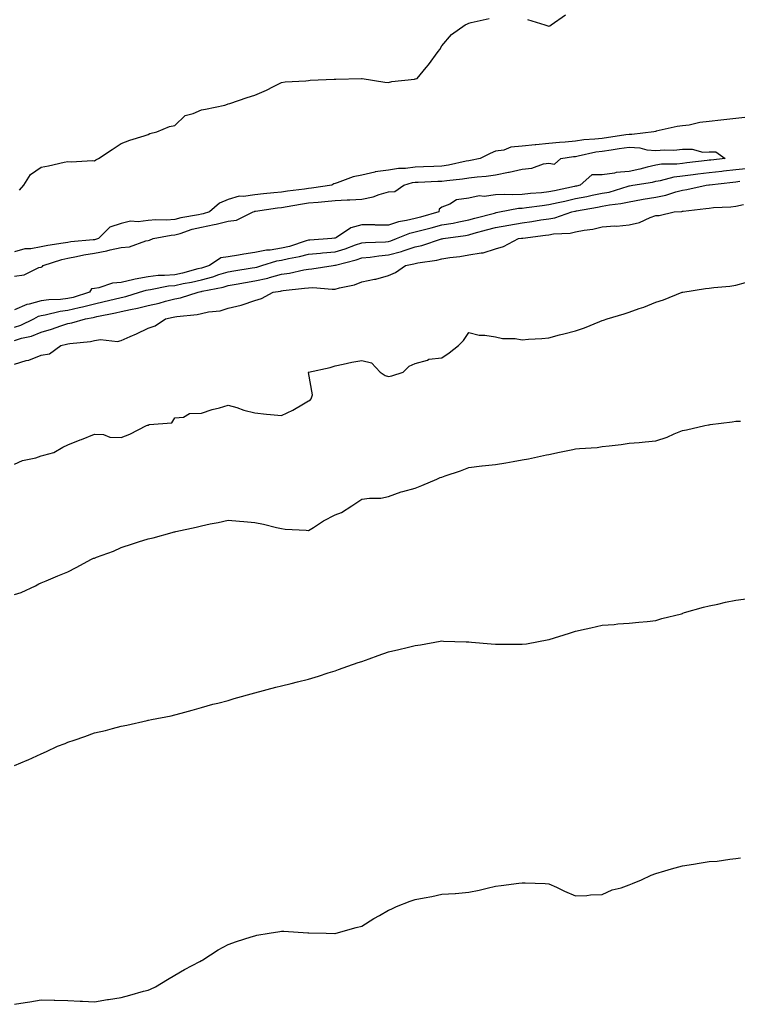
# Model space of a CAD drawing. Units: inches. Extents: x 865523 to 868163, y 7284698 to 7287338.
# Drawn here: x 867600 to 867869, y 7285195 to 7285564 of the extents above; entities that cross this region are included whole.
import ezdxf

# ---------------------------------------------------------------- set-up
doc = ezdxf.new("R2010")
doc.units = ezdxf.units.IN
doc.header["$MEASUREMENT"] = 0
doc.layers.add('Contour_86557284', color=7, linetype='Continuous', true_color=0xb38ea6)

msp = doc.modelspace()

# ---------------------------------------------------------------- linework, layer by layer
at = {"layer": 'Contour_86557284'}
for points in [[(867790.11, 7285563.98, 3353), (867796.53, 7285561.92, 3353), (867797.67, 7285561.54, 3353), (867798.05, 7285561.48, 3353), (867798.36, 7285561.62, 3353), (867798.95, 7285561.92, 3353), (867804.28, 7285565.69, 3353)], [(867599.93, 7285500.04, 3353), (867601.54, 7285501.92, 3353), (867604.08, 7285505.88, 3353), (867608.05, 7285508.72, 3353), (867610.84, 7285509.14, 3353), (867616.62, 7285510.49, 3353), (867618.05, 7285510.74, 3353), (867619.31, 7285510.66, 3353), (867627.27, 7285511.14, 3353), (867628.05, 7285511.08, 3353), (867628.55, 7285511.42, 3353), (867629.54, 7285511.92, 3353), (867634.66, 7285515.31, 3353), (867638.05, 7285517.59, 3353), (867641.22, 7285518.75, 3353), (867646.55, 7285520.43, 3353), (867648.05, 7285520.93, 3353), (867648.75, 7285521.22, 3353), (867651.4, 7285521.92, 3353), (867656.07, 7285523.89, 3353), (867658.05, 7285524.32, 3353), (867661.98, 7285527.99, 3353), (867664.89, 7285528.76, 3353), (867668.05, 7285530.19, 3353), (867669.58, 7285530.39, 3353), (867676.77, 7285531.92, 3353), (867677.73, 7285532.24, 3353), (867678.05, 7285532.33, 3353), (867678.66, 7285532.53, 3353), (867685.17, 7285534.8, 3353), (867688.05, 7285535.66, 3353), (867692.41, 7285537.56, 3353), (867695.04, 7285538.91, 3353), (867698.05, 7285540.38, 3353), (867699.39, 7285540.58, 3353), (867707.14, 7285541.01, 3353), (867708.05, 7285541.13, 3353), (867708.77, 7285541.21, 3353), (867717.76, 7285541.63, 3353), (867718.05, 7285541.66, 3353), (867718.31, 7285541.66, 3353), (867727.95, 7285541.82, 3353), (867728.05, 7285541.82, 3353), (867728.16, 7285541.81, 3353), (867736.66, 7285540.52, 3353), (867738.05, 7285540.41, 3353), (867739.27, 7285540.7, 3353), (867747.81, 7285541.68, 3353), (867748.05, 7285541.72, 3353), (867748.19, 7285541.78, 3353), (867748.74, 7285541.92, 3353), (867752.14, 7285546.01, 3353), (867752.97, 7285547, 3353), (867756.63, 7285551.92, 3353), (867757.25, 7285552.72, 3353), (867758.05, 7285554.15, 3353), (867761.67, 7285558.3, 3353), (867766.76, 7285561.92, 3353), (867767.62, 7285562.35, 3353), (867768.05, 7285562.63, 3353), (867768.97, 7285562.84, 3353), (867775.65, 7285564.32, 3353)], [(867872.54, 7285527.43, 3353), (867868.05, 7285526.9, 3353), (867863.55, 7285526.42, 3353), (867862.36, 7285526.24, 3353), (867858.05, 7285525.73, 3353), (867854.56, 7285525.41, 3353), (867850.59, 7285524.46, 3353), (867848.05, 7285524.16, 3353), (867846.03, 7285523.94, 3353), (867838.24, 7285522.11, 3353), (867838.05, 7285522.09, 3353), (867837.9, 7285522.07, 3353), (867837.39, 7285521.92, 3353), (867829.1, 7285520.87, 3353), (867828.05, 7285520.92, 3353), (867826.89, 7285520.76, 3353), (867818.05, 7285519.47, 3353), (867815.23, 7285519.1, 3353), (867811.09, 7285518.87, 3353), (867808.05, 7285518.39, 3353), (867804.17, 7285518.04, 3353), (867802.02, 7285517.95, 3353), (867798.05, 7285517.54, 3353), (867793.21, 7285517.09, 3353), (867792.88, 7285517.1, 3353), (867788.05, 7285516.51, 3353), (867783.79, 7285516.18, 3353), (867781.23, 7285515.09, 3353), (867778.05, 7285514.63, 3353), (867776.12, 7285513.84, 3353), (867772.38, 7285511.92, 3353), (867768.78, 7285511.19, 3353), (867768.05, 7285511.09, 3353), (867767.05, 7285510.92, 3353), (867760.55, 7285509.42, 3353), (867758.05, 7285509.04, 3353), (867755.06, 7285508.93, 3353), (867751.15, 7285508.81, 3353), (867748.05, 7285508.7, 3353), (867744.36, 7285508.23, 3353), (867741.73, 7285508.24, 3353), (867738.05, 7285507.6, 3353), (867733.08, 7285506.89, 3353), (867732.98, 7285506.85, 3353), (867728.05, 7285505.67, 3353), (867724.86, 7285505.1, 3353), (867718.89, 7285502.76, 3353), (867718.05, 7285502.55, 3353), (867717.58, 7285502.39, 3353), (867716.82, 7285501.92, 3353), (867709.21, 7285500.76, 3353), (867708.05, 7285500.65, 3353), (867706.56, 7285500.44, 3353), (867700.27, 7285499.7, 3353), (867698.05, 7285499.36, 3353), (867695.17, 7285499.04, 3353), (867691.25, 7285498.73, 3353), (867688.05, 7285498.34, 3353), (867683.79, 7285497.66, 3353), (867682.16, 7285497.82, 3353), (867678.05, 7285496.61, 3353), (867674.74, 7285495.23, 3353), (867671, 7285491.92, 3353), (867668.74, 7285491.23, 3353), (867668.05, 7285491.08, 3353), (867666.96, 7285490.84, 3353), (867660.27, 7285489.7, 3353), (867658.05, 7285489.1, 3353), (867655, 7285488.87, 3353), (867650.96, 7285489.01, 3353), (867648.05, 7285488.74, 3353), (867644.35, 7285488.22, 3353), (867641.53, 7285488.44, 3353), (867638.05, 7285487.64, 3353), (867633.71, 7285486.27, 3353), (867629.54, 7285481.92, 3353), (867628.4, 7285481.57, 3353), (867628.05, 7285481.51, 3353), (867627.56, 7285481.43, 3353), (867619.21, 7285480.76, 3353), (867618.05, 7285480.53, 3353), (867616.31, 7285480.18, 3353), (867610.55, 7285479.42, 3353), (867608.05, 7285478.8, 3353), (867604.25, 7285478.12, 3353), (867601.9, 7285478.06, 3353), (867598.05, 7285477.03, 3353)], [(867598.05, 7285467.85, 3354), (867601.66, 7285468.32, 3354), (867607.22, 7285471.09, 3354), (867608.05, 7285471.3, 3354), (867608.51, 7285471.46, 3354), (867608.87, 7285471.92, 3354), (867615.85, 7285474.12, 3354), (867618.05, 7285474.58, 3354), (867621.32, 7285475.19, 3354), (867624.06, 7285475.9, 3354), (867628.05, 7285476.53, 3354), (867632.63, 7285477.35, 3354), (867633.85, 7285477.72, 3354), (867638.05, 7285478.65, 3354), (867641.08, 7285478.89, 3354), (867647.29, 7285481.16, 3354), (867648.05, 7285481.27, 3354), (867648.62, 7285481.35, 3354), (867650.01, 7285481.92, 3354), (867656.7, 7285483.27, 3354), (867658.05, 7285483.37, 3354), (867660.04, 7285483.9, 3354), (867664.56, 7285485.41, 3354), (867668.05, 7285486.22, 3354), (867672.8, 7285487.17, 3354), (867673.53, 7285487.4, 3354), (867678.05, 7285488.49, 3354), (867681.13, 7285488.83, 3354), (867687.43, 7285491.92, 3354), (867687.84, 7285492.13, 3354), (867688.05, 7285492.16, 3354), (867688.33, 7285492.19, 3354), (867696.51, 7285493.46, 3354), (867698.05, 7285493.64, 3354), (867700.08, 7285493.95, 3354), (867705.11, 7285494.86, 3354), (867708.05, 7285495.28, 3354), (867711.77, 7285495.64, 3354), (867714.2, 7285495.77, 3354), (867718.05, 7285496.19, 3354), (867722.58, 7285496.45, 3354), (867723.56, 7285496.41, 3354), (867728.05, 7285496.73, 3354), (867732.34, 7285497.62, 3354), (867734.6, 7285498.47, 3354), (867738.05, 7285499.42, 3354), (867740.37, 7285499.6, 3354), (867743.75, 7285501.92, 3354), (867747.07, 7285502.91, 3354), (867748.05, 7285503.03, 3354), (867749.2, 7285503.07, 3354), (867756.56, 7285503.4, 3354), (867758.05, 7285503.46, 3354), (867759.87, 7285503.74, 3354), (867765.71, 7285504.26, 3354), (867768.05, 7285504.66, 3354), (867771.22, 7285505.08, 3354), (867774.62, 7285505.36, 3354), (867778.05, 7285505.87, 3354), (867782.94, 7285506.8, 3354), (867783.14, 7285506.83, 3354), (867788.05, 7285507.98, 3354), (867791.7, 7285508.27, 3354), (867796, 7285509.87, 3354), (867798.05, 7285510.14, 3354), (867800.15, 7285509.82, 3354), (867802.53, 7285511.92, 3354), (867807.32, 7285512.65, 3354), (867808.05, 7285512.72, 3354), (867809, 7285512.87, 3354), (867815.57, 7285514.4, 3354), (867818.05, 7285514.72, 3354), (867821.32, 7285515.19, 3354), (867824.35, 7285515.62, 3354), (867828.05, 7285516.16, 3354), (867832.05, 7285515.92, 3354), (867834.77, 7285515.2, 3354), (867838.05, 7285514.91, 3354), (867841.29, 7285515.16, 3354), (867844.87, 7285515.1, 3354), (867848.05, 7285515.41, 3354), (867851.62, 7285515.48, 3354), (867855.7, 7285514.26, 3354), (867858.05, 7285514.38, 3354), (867860.53, 7285514.4, 3354), (867864.01, 7285511.92, 3354), (867858.64, 7285511.33, 3354), (867858.05, 7285511.27, 3354), (867857.31, 7285511.18, 3354), (867849.7, 7285510.27, 3354), (867848.05, 7285510.07, 3354), (867845.94, 7285509.81, 3354), (867840.22, 7285509.75, 3354), (867838.05, 7285509.39, 3354), (867834.78, 7285508.66, 3354), (867832.05, 7285507.93, 3354), (867828.05, 7285507.11, 3354), (867823.24, 7285506.73, 3354), (867822.6, 7285506.47, 3354), (867818.05, 7285505.79, 3354), (867814.18, 7285505.8, 3354), (867809.73, 7285501.92, 3354), (867808.35, 7285501.63, 3354), (867808.05, 7285501.57, 3354), (867807.6, 7285501.47, 3354), (867800.1, 7285499.87, 3354), (867798.05, 7285499.41, 3354), (867795.24, 7285499.12, 3354), (867791.17, 7285498.8, 3354), (867788.05, 7285498.44, 3354), (867784.4, 7285498.27, 3354), (867781.47, 7285498.5, 3354), (867778.05, 7285498.28, 3354), (867773.89, 7285497.76, 3354), (867772.03, 7285497.95, 3354), (867768.05, 7285497.12, 3354), (867763.49, 7285496.48, 3354), (867760.94, 7285494.81, 3354), (867758.05, 7285493.75, 3354), (867756.96, 7285493, 3354), (867756.91, 7285491.92, 3354), (867749.97, 7285490.01, 3354), (867748.05, 7285489.51, 3354), (867744.8, 7285488.67, 3354), (867741.8, 7285488.17, 3354), (867738.05, 7285486.94, 3354), (867733.16, 7285487.03, 3354), (867732.92, 7285487.05, 3354), (867728.05, 7285487.14, 3354), (867723.96, 7285486.01, 3354), (867718.52, 7285482.39, 3354), (867718.05, 7285482.14, 3354), (867717.83, 7285482.14, 3354), (867716.79, 7285481.92, 3354), (867708.6, 7285481.37, 3354), (867708.05, 7285481.31, 3354), (867707.22, 7285481.09, 3354), (867700.99, 7285478.98, 3354), (867698.05, 7285478.31, 3354), (867693.8, 7285477.67, 3354), (867692.35, 7285477.62, 3354), (867688.05, 7285476.76, 3354), (867683.86, 7285476.11, 3354), (867681.88, 7285475.75, 3354), (867678.05, 7285475.12, 3354), (867675.28, 7285474.69, 3354), (867671.07, 7285471.92, 3354), (867668.85, 7285471.12, 3354), (867668.05, 7285470.91, 3354), (867666.73, 7285470.6, 3354), (867660.92, 7285469.05, 3354), (867658.05, 7285468.43, 3354), (867654.22, 7285468.09, 3354), (867651.89, 7285468.08, 3354), (867648.05, 7285467.66, 3354), (867643.22, 7285466.74, 3354), (867642.73, 7285466.6, 3354), (867638.05, 7285465.52, 3354), (867634.75, 7285465.22, 3354), (867629.58, 7285463.45, 3354), (867628.05, 7285463.23, 3354), (867626.87, 7285463.1, 3354), (867626.1, 7285461.92, 3354), (867620.05, 7285459.93, 3354), (867618.05, 7285459.46, 3354), (867615.26, 7285459.13, 3354), (867610.9, 7285459.07, 3354), (867608.05, 7285458.63, 3354), (867603.54, 7285457.41, 3354), (867602.65, 7285457.32, 3354), (867598.05, 7285455.31, 3354)], [(867598.05, 7285448.82, 3353), (867600.41, 7285449.56, 3353), (867605.31, 7285451.92, 3353), (867607.06, 7285452.92, 3353), (867608.05, 7285453.18, 3353), (867609.54, 7285453.41, 3353), (867615.14, 7285454.83, 3353), (867618.05, 7285455.18, 3353), (867622.29, 7285456.16, 3353), (867623.59, 7285456.38, 3353), (867628.05, 7285457.58, 3353), (867631.61, 7285458.36, 3353), (867635.41, 7285459.28, 3353), (867638.05, 7285459.88, 3353), (867639.71, 7285460.25, 3353), (867644.9, 7285461.92, 3353), (867647.32, 7285462.65, 3353), (867648.05, 7285462.79, 3353), (867649.03, 7285462.9, 3353), (867655.76, 7285464.21, 3353), (867658.05, 7285464.41, 3353), (867661.23, 7285465.09, 3353), (867664.31, 7285465.66, 3353), (867668.05, 7285466.53, 3353), (867672.32, 7285467.65, 3353), (867674.6, 7285468.47, 3353), (867678.05, 7285469.53, 3353), (867680.1, 7285469.87, 3353), (867687.07, 7285470.94, 3353), (867688.05, 7285471.1, 3353), (867688.72, 7285471.25, 3353), (867690.66, 7285471.92, 3353), (867696.3, 7285473.67, 3353), (867698.05, 7285473.93, 3353), (867700.66, 7285474.53, 3353), (867704.77, 7285475.19, 3353), (867708.05, 7285476.09, 3353), (867712.64, 7285476.51, 3353), (867713.38, 7285476.6, 3353), (867718.05, 7285477, 3353), (867721.85, 7285478.12, 3353), (867725.68, 7285479.56, 3353), (867728.05, 7285480.34, 3353), (867729.49, 7285480.48, 3353), (867736.86, 7285480.73, 3353), (867738.05, 7285480.84, 3353), (867738.9, 7285481.06, 3353), (867741.05, 7285481.92, 3353), (867746.02, 7285483.94, 3353), (867748.05, 7285484.47, 3353), (867751.48, 7285485.35, 3353), (867754, 7285485.97, 3353), (867758.05, 7285487.05, 3353), (867762.19, 7285487.78, 3353), (867764.38, 7285488.25, 3353), (867768.05, 7285488.93, 3353), (867770.39, 7285489.58, 3353), (867777.65, 7285491.52, 3353), (867778.05, 7285491.63, 3353), (867778.3, 7285491.68, 3353), (867779.62, 7285491.92, 3353), (867786.69, 7285493.29, 3353), (867788.05, 7285493.36, 3353), (867789.67, 7285493.53, 3353), (867795.58, 7285494.39, 3353), (867798.05, 7285494.65, 3353), (867801.58, 7285495.45, 3353), (867803.97, 7285496, 3353), (867808.05, 7285496.9, 3353), (867812.26, 7285497.71, 3353), (867814.27, 7285498.14, 3353), (867818.05, 7285498.89, 3353), (867820.6, 7285499.37, 3353), (867827.72, 7285501.59, 3353), (867828.05, 7285501.67, 3353), (867828.26, 7285501.71, 3353), (867829.53, 7285501.92, 3353), (867836.85, 7285503.12, 3353), (867838.05, 7285503.39, 3353), (867839.81, 7285503.68, 3353), (867844.91, 7285505.06, 3353), (867848.05, 7285505.46, 3353), (867852.07, 7285505.94, 3353), (867853.82, 7285506.16, 3353), (867858.05, 7285506.67, 3353), (867862.77, 7285507.2, 3353), (867863.4, 7285507.27, 3353), (867868.05, 7285507.8, 3353), (867871.77, 7285508.2, 3353)], [(867598.05, 7285443.78, 3352), (867600.75, 7285444.62, 3352), (867604.5, 7285445.46, 3352), (867608.05, 7285446.91, 3352), (867611.97, 7285447.99, 3352), (867615.4, 7285449.27, 3352), (867618.05, 7285450.12, 3352), (867619.57, 7285450.41, 3352), (867624.6, 7285451.92, 3352), (867627.55, 7285452.42, 3352), (867628.05, 7285452.55, 3352), (867628.85, 7285452.72, 3352), (867635.84, 7285454.13, 3352), (867638.05, 7285454.63, 3352), (867641.55, 7285455.42, 3352), (867644.12, 7285455.85, 3352), (867648.05, 7285456.89, 3352), (867652.16, 7285457.81, 3352), (867654.64, 7285458.51, 3352), (867658.05, 7285459.35, 3352), (867660.2, 7285459.77, 3352), (867666.8, 7285461.92, 3352), (867667.86, 7285462.12, 3352), (867668.05, 7285462.15, 3352), (867668.37, 7285462.24, 3352), (867676.15, 7285463.81, 3352), (867678.05, 7285464.4, 3352), (867681.02, 7285464.89, 3352), (867684.48, 7285465.48, 3352), (867688.05, 7285466.07, 3352), (867692.84, 7285467.13, 3352), (867693.48, 7285467.35, 3352), (867698.05, 7285468.59, 3352), (867700.94, 7285469.03, 3352), (867706.36, 7285470.23, 3352), (867708.05, 7285470.52, 3352), (867709.4, 7285470.57, 3352), (867717.32, 7285471.92, 3352), (867717.98, 7285471.99, 3352), (867718.05, 7285472, 3352), (867718.16, 7285472.04, 3352), (867725.97, 7285474, 3352), (867728.05, 7285474.7, 3352), (867731.13, 7285475.01, 3352), (867734.46, 7285475.51, 3352), (867738.05, 7285475.83, 3352), (867742.86, 7285477.11, 3352), (867743.49, 7285477.36, 3352), (867748.05, 7285478.86, 3352), (867750.57, 7285479.4, 3352), (867757.93, 7285481.8, 3352), (867758.05, 7285481.83, 3352), (867758.12, 7285481.84, 3352), (867758.47, 7285481.92, 3352), (867766.82, 7285483.15, 3352), (867768.05, 7285483.38, 3352), (867770.06, 7285483.93, 3352), (867774.74, 7285485.23, 3352), (867778.05, 7285486.13, 3352), (867783.01, 7285486.96, 3352), (867783.1, 7285486.98, 3352), (867788.05, 7285487.83, 3352), (867791.63, 7285488.35, 3352), (867795.06, 7285488.93, 3352), (867798.05, 7285489.38, 3352), (867800.23, 7285489.74, 3352), (867806.65, 7285491.92, 3352), (867807.79, 7285492.18, 3352), (867808.05, 7285492.24, 3352), (867808.45, 7285492.32, 3352), (867816.27, 7285493.71, 3352), (867818.05, 7285494.06, 3352), (867820.69, 7285494.57, 3352), (867824.95, 7285495.03, 3352), (867828.05, 7285495.75, 3352), (867832.67, 7285496.54, 3352), (867833.32, 7285496.65, 3352), (867838.05, 7285497.45, 3352), (867841.83, 7285498.14, 3352), (867845.59, 7285499.46, 3352), (867848.05, 7285500.05, 3352), (867849.66, 7285500.31, 3352), (867856.9, 7285501.92, 3352), (867857.92, 7285502.05, 3352), (867858.05, 7285502.06, 3352), (867858.21, 7285502.08, 3352), (867866.87, 7285503.1, 3352), (867868.05, 7285503.24, 3352), (867869.53, 7285503.39, 3352)], [(867598.05, 7285434.98, 3351), (867602.4, 7285436.28, 3351), (867603.5, 7285436.47, 3351), (867608.05, 7285438.35, 3351), (867611.17, 7285438.8, 3351), (867615.42, 7285441.92, 3351), (867617.57, 7285442.4, 3351), (867618.05, 7285442.55, 3351), (867618.83, 7285442.7, 3351), (867626.5, 7285443.46, 3351), (867628.05, 7285443.81, 3351), (867630.24, 7285444.12, 3351), (867636.57, 7285443.4, 3351), (867638.05, 7285443.78, 3351), (867641.39, 7285445.26, 3351), (867643.73, 7285446.24, 3351), (867648.05, 7285448.38, 3351), (867650.72, 7285449.25, 3351), (867654.58, 7285451.92, 3351), (867657.5, 7285452.47, 3351), (867658.05, 7285452.6, 3351), (867658.89, 7285452.76, 3351), (867666.42, 7285453.55, 3351), (867668.05, 7285453.95, 3351), (867670.66, 7285454.53, 3351), (867675.01, 7285454.96, 3351), (867678.05, 7285455.89, 3351), (867682.95, 7285457.02, 3351), (867683.33, 7285457.2, 3351), (867688.05, 7285458.83, 3351), (867690.48, 7285459.5, 3351), (867694.86, 7285461.92, 3351), (867697.65, 7285462.32, 3351), (867698.05, 7285462.43, 3351), (867698.65, 7285462.52, 3351), (867706.64, 7285463.33, 3351), (867708.05, 7285463.57, 3351), (867709.77, 7285463.64, 3351), (867716.97, 7285463, 3351), (867718.05, 7285463.05, 3351), (867719.67, 7285463.54, 3351), (867725.34, 7285464.63, 3351), (867728.05, 7285465.73, 3351), (867732.83, 7285466.7, 3351), (867733.25, 7285466.72, 3351), (867738.05, 7285468.1, 3351), (867740.66, 7285469.31, 3351), (867744.45, 7285471.92, 3351), (867747.47, 7285472.5, 3351), (867748.05, 7285472.68, 3351), (867749.02, 7285472.9, 3351), (867756.1, 7285473.87, 3351), (867758.05, 7285474.37, 3351), (867760.96, 7285474.83, 3351), (867764.72, 7285475.25, 3351), (867768.05, 7285475.83, 3351), (867772.76, 7285476.63, 3351), (867773.41, 7285476.56, 3351), (867778.05, 7285478.11, 3351), (867781.03, 7285478.93, 3351), (867786.7, 7285481.92, 3351), (867787.87, 7285482.1, 3351), (867788.05, 7285482.13, 3351), (867788.29, 7285482.16, 3351), (867796.75, 7285483.22, 3351), (867798.05, 7285483.41, 3351), (867799.84, 7285483.72, 3351), (867805.99, 7285483.98, 3351), (867808.05, 7285484.44, 3351), (867811.21, 7285485.08, 3351), (867814.51, 7285485.46, 3351), (867818.05, 7285486.36, 3351), (867822.8, 7285486.67, 3351), (867823.35, 7285486.63, 3351), (867828.05, 7285487.05, 3351), (867831.99, 7285487.98, 3351), (867836.01, 7285489.88, 3351), (867838.05, 7285490.59, 3351), (867839.35, 7285490.62, 3351), (867844.98, 7285491.92, 3351), (867847.86, 7285492.11, 3351), (867848.05, 7285492.15, 3351), (867848.32, 7285492.19, 3351), (867856.82, 7285493.15, 3351), (867858.05, 7285493.37, 3351), (867859.71, 7285493.58, 3351), (867866.16, 7285493.81, 3351), (867868.05, 7285494.12, 3351), (867870.83, 7285494.7, 3351)], [(867598.05, 7285397.53, 3350), (867601.09, 7285398.88, 3350), (867606.06, 7285399.93, 3350), (867608.05, 7285400.57, 3350), (867609.1, 7285400.87, 3350), (867612.81, 7285401.92, 3350), (867616.12, 7285403.84, 3350), (867618.05, 7285404.72, 3350), (867622.69, 7285406.56, 3350), (867623.21, 7285406.76, 3350), (867628.05, 7285408.75, 3350), (867631.41, 7285408.56, 3350), (867633.78, 7285407.65, 3350), (867638.05, 7285407.55, 3350), (867641.19, 7285408.79, 3350), (867647.43, 7285411.92, 3350), (867647.87, 7285412.11, 3350), (867648.05, 7285412.15, 3350), (867648.46, 7285412.33, 3350), (867656.99, 7285412.98, 3350), (867658.05, 7285414.86, 3350), (867661.29, 7285415.15, 3350), (867663.52, 7285416.45, 3350), (867668.05, 7285416.57, 3350), (867672.06, 7285417.92, 3350), (867674.76, 7285418.63, 3350), (867678.05, 7285419.63, 3350), (867681.3, 7285418.67, 3350), (867683.88, 7285417.75, 3350), (867688.05, 7285416.75, 3350), (867692.33, 7285416.2, 3350), (867693.83, 7285416.14, 3350), (867698.05, 7285415.68, 3350), (867702.28, 7285417.69, 3350), (867706.27, 7285420.14, 3350), (867708.05, 7285421.16, 3350), (867708.59, 7285421.38, 3350), (867709.12, 7285421.92, 3350), (867709.57, 7285423.43, 3350), (867708.05, 7285431.82, 3350), (867708.04, 7285431.91, 3350), (867708.03, 7285431.92, 3350), (867708.07, 7285431.94, 3350), (867716.22, 7285433.75, 3350), (867718.05, 7285434.35, 3350), (867721.09, 7285434.96, 3350), (867724.3, 7285435.67, 3350), (867728.05, 7285436.37, 3350), (867731.63, 7285435.49, 3350), (867734.94, 7285431.92, 3350), (867736.8, 7285430.67, 3350), (867738.05, 7285430.27, 3350), (867739.34, 7285430.63, 3350), (867743.55, 7285431.92, 3350), (867745.74, 7285434.22, 3350), (867748.05, 7285435.24, 3350), (867752.61, 7285436.48, 3350), (867753.18, 7285436.79, 3350), (867758.05, 7285437.37, 3350), (867760.77, 7285439.21, 3350), (867764.19, 7285441.92, 3350), (867766.16, 7285443.8, 3350), (867768.05, 7285446.81, 3350), (867771.92, 7285445.79, 3350), (867774.15, 7285445.83, 3350), (867778.05, 7285445.17, 3350), (867780.64, 7285444.51, 3350), (867785.46, 7285444.51, 3350), (867788.05, 7285444.07, 3350), (867790.44, 7285444.31, 3350), (867795.43, 7285444.54, 3350), (867798.05, 7285444.84, 3350), (867802.01, 7285445.88, 3350), (867803.64, 7285446.33, 3350), (867808.05, 7285447.45, 3350), (867811.41, 7285448.56, 3350), (867817.09, 7285450.95, 3350), (867818.05, 7285451.32, 3350), (867818.5, 7285451.47, 3350), (867819.87, 7285451.92, 3350), (867826.25, 7285453.73, 3350), (867828.05, 7285454.37, 3350), (867831.89, 7285455.76, 3350), (867833.64, 7285456.32, 3350), (867838.05, 7285458.13, 3350), (867840.92, 7285459.05, 3350), (867847.99, 7285461.86, 3350), (867848.05, 7285461.88, 3350), (867848.08, 7285461.89, 3350), (867848.19, 7285461.92, 3350), (867856.66, 7285463.31, 3350), (867858.05, 7285463.41, 3350), (867859.77, 7285463.64, 3350), (867865.81, 7285464.16, 3350), (867868.05, 7285464.47, 3350), (867871.66, 7285465.53, 3350)], [(867598.05, 7285348.71, 3349), (867600.53, 7285349.44, 3349), (867606, 7285351.92, 3349), (867607.23, 7285352.74, 3349), (867608.05, 7285353.06, 3349), (867609.99, 7285353.86, 3349), (867614.25, 7285355.72, 3349), (867618.05, 7285357.17, 3349), (867621.18, 7285358.79, 3349), (867626.91, 7285361.92, 3349), (867627.69, 7285362.27, 3349), (867628.05, 7285362.37, 3349), (867628.8, 7285362.66, 3349), (867635.07, 7285364.9, 3349), (867638.05, 7285366.25, 3349), (867642.27, 7285367.7, 3349), (867644.5, 7285368.38, 3349), (867648.05, 7285369.53, 3349), (867649.99, 7285369.98, 3349), (867657.03, 7285371.92, 3349), (867657.83, 7285372.13, 3349), (867658.05, 7285372.19, 3349), (867658.42, 7285372.28, 3349), (867666.01, 7285373.96, 3349), (867668.05, 7285374.48, 3349), (867671.27, 7285375.13, 3349), (867674.29, 7285375.68, 3349), (867678.05, 7285376.5, 3349), (867682.25, 7285376.12, 3349), (867683.9, 7285376.07, 3349), (867688.05, 7285375.72, 3349), (867691.21, 7285375.07, 3349), (867696.14, 7285373.83, 3349), (867698.05, 7285373.41, 3349), (867699.34, 7285373.21, 3349), (867707.22, 7285372.75, 3349), (867708.05, 7285372.64, 3349), (867709.94, 7285373.8, 3349), (867713.71, 7285376.26, 3349), (867718.05, 7285378.5, 3349), (867720.5, 7285379.47, 3349), (867724.32, 7285381.92, 3349), (867726.56, 7285383.4, 3349), (867728.05, 7285384.4, 3349), (867730.97, 7285384.84, 3349), (867735.21, 7285384.75, 3349), (867738.05, 7285385.39, 3349), (867742.79, 7285387.18, 3349), (867743.4, 7285387.27, 3349), (867748.05, 7285388.51, 3349), (867750.52, 7285389.46, 3349), (867756.09, 7285391.92, 3349), (867757.43, 7285392.54, 3349), (867758.05, 7285392.68, 3349), (867759.24, 7285393.11, 3349), (867764.96, 7285395.02, 3349), (867768.05, 7285396.24, 3349), (867772.97, 7285396.83, 3349), (867773.11, 7285396.86, 3349), (867778.05, 7285397.39, 3349), (867782.01, 7285397.96, 3349), (867784.69, 7285398.56, 3349), (867788.05, 7285399.12, 3349), (867790.46, 7285399.51, 3349), (867797.13, 7285400.99, 3349), (867798.05, 7285401.17, 3349), (867798.68, 7285401.29, 3349), (867801.4, 7285401.92, 3349), (867806.98, 7285402.99, 3349), (867808.05, 7285403.22, 3349), (867809.54, 7285403.41, 3349), (867816.17, 7285403.8, 3349), (867818.05, 7285404.08, 3349), (867820.56, 7285404.43, 3349), (867825.09, 7285404.88, 3349), (867828.05, 7285405.32, 3349), (867831.79, 7285405.66, 3349), (867834.14, 7285405.84, 3349), (867838.05, 7285406.18, 3349), (867842.33, 7285407.64, 3349), (867844.97, 7285408.84, 3349), (867848.05, 7285410.08, 3349), (867849.57, 7285410.4, 3349), (867856.37, 7285411.92, 3349), (867857.79, 7285412.18, 3349), (867858.05, 7285412.23, 3349), (867858.43, 7285412.3, 3349), (867866.67, 7285413.3, 3349), (867868.05, 7285413.55, 3349), (867869.73, 7285413.6, 3349)], [(867598.05, 7285284.65, 3348), (867602.8, 7285286.68, 3348), (867603.15, 7285286.81, 3348), (867608.05, 7285289.04, 3348), (867610.06, 7285289.91, 3348), (867614.21, 7285291.92, 3348), (867617, 7285292.96, 3348), (867618.05, 7285293.44, 3348), (867620.37, 7285294.24, 3348), (867624.41, 7285295.56, 3348), (867628.05, 7285296.89, 3348), (867632.12, 7285297.85, 3348), (867634.74, 7285298.61, 3348), (867638.05, 7285299.48, 3348), (867640.13, 7285299.84, 3348), (867647.72, 7285301.59, 3348), (867648.05, 7285301.65, 3348), (867648.28, 7285301.7, 3348), (867649.32, 7285301.92, 3348), (867656.7, 7285303.27, 3348), (867658.05, 7285303.62, 3348), (867660.43, 7285304.3, 3348), (867664.54, 7285305.43, 3348), (867668.05, 7285306.44, 3348), (867672.36, 7285307.61, 3348), (867674.19, 7285308.05, 3348), (867678.05, 7285309.05, 3348), (867680.23, 7285309.74, 3348), (867688.05, 7285311.92, 3348), (867695.94, 7285314.03, 3348), (867698.05, 7285314.59, 3348), (867701.57, 7285315.44, 3348), (867703.96, 7285316.01, 3348), (867708.05, 7285316.99, 3348), (867711.82, 7285318.15, 3348), (867715.5, 7285319.37, 3348), (867718.05, 7285320.18, 3348), (867719.34, 7285320.62, 3348), (867722.78, 7285321.92, 3348), (867726.7, 7285323.27, 3348), (867728.05, 7285323.68, 3348), (867730.78, 7285324.65, 3348), (867734.12, 7285325.85, 3348), (867738.05, 7285327.22, 3348), (867741.85, 7285328.12, 3348), (867745.05, 7285328.92, 3348), (867748.05, 7285329.64, 3348), (867750.03, 7285329.94, 3348), (867757.36, 7285331.23, 3348), (867758.05, 7285331.33, 3348), (867758.66, 7285331.31, 3348), (867767.11, 7285330.98, 3348), (867768.05, 7285330.96, 3348), (867769.06, 7285330.91, 3348), (867776.4, 7285330.27, 3348), (867778.05, 7285330.18, 3348), (867779.79, 7285330.18, 3348), (867786.21, 7285330.08, 3348), (867788.05, 7285330.07, 3348), (867789.66, 7285330.31, 3348), (867798, 7285331.87, 3348), (867798.05, 7285331.88, 3348), (867798.08, 7285331.89, 3348), (867798.19, 7285331.92, 3348), (867805.73, 7285334.24, 3348), (867808.05, 7285335.03, 3348), (867812.05, 7285335.92, 3348), (867813.72, 7285336.25, 3348), (867818.05, 7285337.28, 3348), (867822.45, 7285337.53, 3348), (867823.81, 7285337.68, 3348), (867828.05, 7285337.95, 3348), (867831.66, 7285338.32, 3348), (867834.8, 7285338.67, 3348), (867838.05, 7285338.99, 3348), (867840.28, 7285339.68, 3348), (867847.66, 7285341.53, 3348), (867848.05, 7285341.64, 3348), (867848.24, 7285341.73, 3348), (867848.76, 7285341.92, 3348), (867855.94, 7285344.03, 3348), (867858.05, 7285344.48, 3348), (867861.29, 7285345.16, 3348), (867864.13, 7285345.84, 3348), (867868.05, 7285346.65, 3348), (867872.72, 7285347.24, 3348)], [(867598.05, 7285195.32, 3347), (867602.11, 7285195.98, 3347), (867603.76, 7285196.21, 3347), (867608.05, 7285196.94, 3347), (867612.96, 7285196.83, 3347), (867613.14, 7285196.83, 3347), (867618.05, 7285196.74, 3347), (867622.63, 7285196.5, 3347), (867623.48, 7285196.49, 3347), (867628.05, 7285196.27, 3347), (867632.89, 7285197.08, 3347), (867633.25, 7285197.12, 3347), (867638.05, 7285197.84, 3347), (867641.2, 7285198.77, 3347), (867646.31, 7285200.18, 3347), (867648.05, 7285200.67, 3347), (867648.93, 7285201.04, 3347), (867650.86, 7285201.92, 3347), (867655.36, 7285204.61, 3347), (867658.05, 7285206.17, 3347), (867661.69, 7285208.29, 3347), (867667.46, 7285211.33, 3347), (867668.05, 7285211.66, 3347), (867668.22, 7285211.74, 3347), (867668.55, 7285211.92, 3347), (867674.28, 7285215.69, 3347), (867678.05, 7285217.68, 3347), (867681.14, 7285218.83, 3347), (867686.68, 7285220.54, 3347), (867688.05, 7285221.01, 3347), (867688.81, 7285221.16, 3347), (867693.39, 7285221.92, 3347), (867697.37, 7285222.6, 3347), (867698.05, 7285222.73, 3347), (867698.85, 7285222.72, 3347), (867707.84, 7285222.13, 3347), (867708.26, 7285222.13, 3347), (867714.72, 7285221.92, 3347), (867717.97, 7285221.84, 3347), (867718.05, 7285221.83, 3347), (867718.12, 7285221.85, 3347), (867718.45, 7285221.92, 3347), (867725.94, 7285224.03, 3347), (867728.05, 7285224.62, 3347), (867732.59, 7285227.38, 3347), (867734.72, 7285228.59, 3347), (867738.05, 7285230.5, 3347), (867739.01, 7285230.96, 3347), (867741.06, 7285231.92, 3347), (867746.09, 7285233.87, 3347), (867748.05, 7285234.6, 3347), (867751.36, 7285235.23, 3347), (867754.3, 7285235.66, 3347), (867758.05, 7285236.49, 3347), (867762.97, 7285236.84, 3347), (867763.13, 7285236.84, 3347), (867768.05, 7285237.3, 3347), (867771.93, 7285238.04, 3347), (867774.94, 7285238.8, 3347), (867778.05, 7285239.5, 3347), (867780.23, 7285239.73, 3347), (867786.82, 7285240.69, 3347), (867788.05, 7285240.85, 3347), (867789.24, 7285240.74, 3347), (867796.65, 7285240.52, 3347), (867798.05, 7285240.38, 3347), (867800.87, 7285239.11, 3347), (867803.85, 7285237.72, 3347), (867808.05, 7285235.92, 3347), (867812.2, 7285236.07, 3347), (867813.65, 7285236.31, 3347), (867818.05, 7285236.44, 3347), (867821.8, 7285238.17, 3347), (867825.09, 7285238.96, 3347), (867828.05, 7285239.98, 3347), (867829.37, 7285240.6, 3347), (867832.77, 7285241.92, 3347), (867836.29, 7285243.68, 3347), (867838.05, 7285244.29, 3347), (867841.39, 7285245.26, 3347), (867843.94, 7285246.03, 3347), (867848.05, 7285247.18, 3347), (867852.23, 7285247.74, 3347), (867854.32, 7285248.19, 3347), (867858.05, 7285248.76, 3347), (867861.03, 7285248.94, 3347), (867865.81, 7285249.68, 3347), (867868.05, 7285249.84, 3347), (867869.78, 7285250.18, 3347)]]:
    msp.add_polyline3d(points, dxfattribs=at)

doc.saveas('drawing.dxf')
